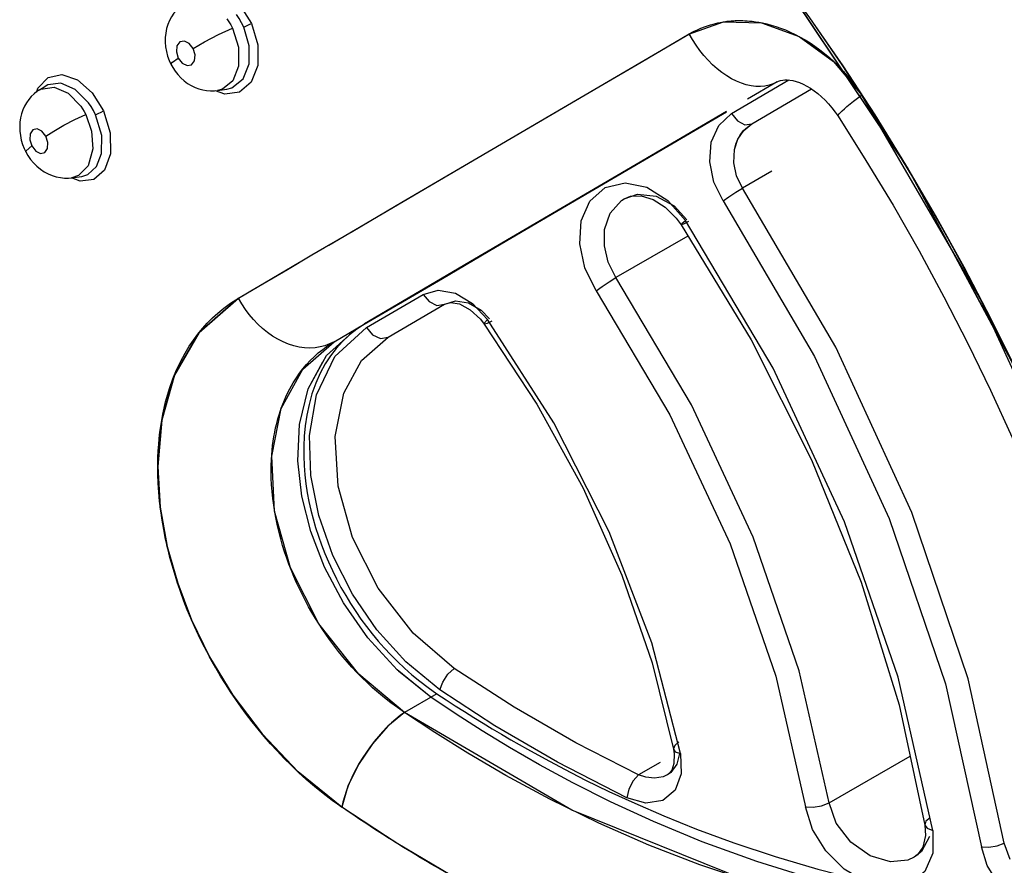
# Model space of a CAD drawing. Units: inches. Extents: x 0.4 to 16.6, y 0.6 to 10.4.
# Drawn here: x 11.7 to 12, y 8.8 to 9.1 of the extents above; entities that cross this region are included whole.
import ezdxf

# ---------------------------------------------------------------- set-up
doc = ezdxf.new("R2010")
doc.units = ezdxf.units.IN
doc.header["$LTSCALE"] = 0.935
doc.header["$MEASUREMENT"] = 0
doc.layers.get('0').update_dxf_attribs({"linetype": 'CONTINUOUS'})
doc.layers.add('AXIS', color=7, linetype='CONTINUOUS')

msp = doc.modelspace()

# ---------------------------------------------------------------- linework, layer by layer
at = {"color": 7, "linetype": 'CONTINUOUS'}
for p, q in [((11.8919, 9.10387), (11.89246, 9.10396)), ((11.86574, 9.09095), (11.88133, 9.10009)), ((11.88237, 9.09823), (11.88133, 9.10009)), ((11.91561, 9.09988), (11.91724, 9.09903)), ((11.92666, 9.09237), (11.92817, 9.09098)), ((11.92801, 9.09114), (11.9371, 9.08021)), ((11.92817, 9.09098), (11.92965, 9.08952)), ((11.67115, 9.08194), (11.67323, 9.08323)), ((11.67323, 9.08323), (11.67322, 9.08322)), ((11.67326, 9.08325), (11.67323, 9.08323)), ((11.89499, 9.07431), (11.9117, 9.0841)), ((11.90971, 9.08451), (11.90021, 9.07894)), ((11.90954, 9.08446), (11.90972, 9.08451)), ((11.9117, 9.0841), (11.9135, 9.08516)), ((11.73107, 9.08055), (11.72804, 9.08167)), ((11.72872, 9.08174), (11.73172, 9.08215)), ((11.73173, 9.08215), (11.7317, 9.08215)), ((11.73172, 9.08215), (11.73173, 9.08216)), ((11.90155, 9.07092), (11.92088, 9.08224)), ((11.93546, 9.08259), (11.93707, 9.08023)), ((11.93571, 9.07922), (11.93707, 9.08023)), ((11.93707, 9.08023), (11.94654, 9.06529)), ((11.97539, 9.01445), (11.9371, 9.08021)), ((11.89331, 9.0749), (11.86098, 9.05595)), ((11.86109, 9.05595), (11.89333, 9.07485)), ((11.86109, 9.05595), (11.89333, 9.07485)), ((11.92944, 9.07342), (11.92941, 9.07355)), ((11.89794, 9.06751), (11.89891, 9.06876)), ((11.78652, 9.04451), (11.82054, 9.06446)), ((11.89592, 9.0626), (11.89704, 9.06597)), ((11.89592, 9.0626), (11.89639, 9.06435)), ((11.86098, 9.05595), (11.81184, 9.02713)), ((11.83513, 9.0408), (11.86098, 9.05595)), ((11.86103, 9.05587), (11.83789, 9.04231)), ((11.83843, 9.04267), (11.86109, 9.05595)), ((11.90807, 9.05565), (11.89853, 9.05014)), ((11.98635, 8.9928), (11.95187, 9.05681)), ((11.9864, 8.99282), (11.95191, 9.05684)), ((11.68425, 9.05243), (11.6815, 9.05352)), ((11.68162, 9.05353), (11.68477, 9.05397)), ((11.68163, 9.05354), (11.68163, 9.05353)), ((11.68478, 9.05397), (11.68476, 9.05397)), ((11.68478, 9.05397), (11.68482, 9.05397)), ((11.85938, 9.04615), (11.86022, 9.04669)), ((11.86022, 9.04669), (11.86028, 9.04673)), ((11.86023, 9.0467), (11.86233, 9.04754)), ((11.77196, 9.03596), (11.78652, 9.04451)), ((11.83789, 9.04231), (11.8169, 9.03)), ((11.87708, 9.04049), (11.87868, 9.03832)), ((11.90842, 8.99193), (11.88008, 9.03971)), ((11.87868, 9.03832), (11.87868, 9.03832)), ((11.88082, 9.03462), (11.85762, 9.02123)), ((11.75929, 9.02853), (11.76477, 9.03175)), ((11.73552, 9.01457), (11.75529, 9.02618)), ((11.81184, 9.02713), (11.77627, 9.00625)), ((11.74342, 9.0192), (11.75132, 9.02385)), ((11.97292, 9.01916), (11.98099, 9.00343)), ((11.7769, 9.00503), (11.79522, 9.01579)), ((11.80221, 9.01266), (11.80414, 9.01319)), ((12.00672, 8.94614), (11.97539, 9.01445)), ((11.78391, 9.00191), (11.80217, 9.01263)), ((11.80217, 9.01263), (11.80221, 9.01266)), ((11.81377, 9.00774), (11.81499, 9.00619)), ((11.83753, 8.97423), (11.81601, 9.00764)), ((11.76642, 9.00047), (11.77361, 9.00462)), ((11.76673, 8.99567), (11.7769, 9.00503)), ((11.7714, 9.00267), (11.77359, 9.00461)), ((11.77377, 9.00452), (11.7714, 9.00267)), ((11.77631, 9.00618), (11.77377, 9.00452)), ((11.76397, 8.99606), (11.77119, 9.00247)), ((11.7714, 9.00267), (11.77133, 9.00261)), ((11.76074, 8.98329), (11.76673, 8.99567)), ((11.79772, 8.88545), (11.78728, 8.89394)), ((11.79971, 8.8866), (11.78924, 8.88056)), ((11.80591, 8.87996), (11.79772, 8.88545)), ((11.80591, 8.87996), (11.79773, 8.88546)), ((11.84338, 8.84895), (11.78925, 8.88056)), ((11.8762, 8.86869), (11.8762, 8.86869)), ((11.87825, 8.86773), (11.87735, 8.86379)), ((11.87847, 8.86726), (11.87871, 8.86071)), ((11.86114, 8.85291), (11.83868, 8.86444)), ((11.8719, 8.8644), (11.86494, 8.86038)), ((11.92655, 8.85133), (11.95272, 8.86644)), ((11.87422, 8.86033), (11.87286, 8.85972)), ((11.87425, 8.86035), (11.87422, 8.86033)), ((11.7693, 8.85153), (11.76896, 8.84989)), ((11.78655, 8.83836), (11.7689, 8.84994)), ((11.77612, 8.84507), (11.77479, 8.84595)), ((11.77736, 8.84426), (11.77612, 8.84507)), ((11.77858, 8.84345), (11.77736, 8.84426)), ((11.77984, 8.84263), (11.77858, 8.84345)), ((11.78126, 8.84172), (11.77984, 8.84263)), ((11.95749, 8.84413), (11.95749, 8.84412)), ((11.96011, 8.84241), (11.96009, 8.83507)), ((11.95907, 8.8404), (11.95648, 8.8356)), ((11.98515, 8.83299), (11.98322, 8.83829)), ((11.95648, 8.8356), (11.9541, 8.83372)), ((11.9541, 8.83372), (11.95408, 8.83371))]:
    msp.add_line(p, q, dxfattribs=at)
for points in [[(11.95191, 9.05684), (11.9096, 9.12012), (11.86384, 9.17581), (11.81207, 9.22676)], [(11.95187, 9.05681), (11.90955, 9.1201), (11.8638, 9.17579)], [(11.7211, 9.11411), (11.72587, 9.11515), (11.73111, 9.11348), (11.736, 9.10934), (11.73973, 9.10344)], [(11.71832, 9.1101), (11.71744, 9.1095), (11.71642, 9.10867), (11.71549, 9.10774), (11.71464, 9.10671), (11.71389, 9.10559), (11.71324, 9.10438), (11.7127, 9.10309), (11.71228, 9.10174), (11.71199, 9.10032), (11.71183, 9.09885), (11.71182, 9.09734), (11.71194, 9.09582), (11.71221, 9.0943), (11.7126, 9.09283), (11.71313, 9.0914), (11.71366, 9.09023)], [(11.73719, 9.10227), (11.73648, 9.10367), (11.73569, 9.10501), (11.73483, 9.10627)], [(11.73173, 9.08216), (11.73333, 9.08256), (11.73704, 9.08547), (11.73899, 9.09037), (11.739, 9.09623), (11.73719, 9.10227)], [(11.73177, 9.10492), (11.73241, 9.10396), (11.733, 9.10295), (11.73354, 9.1019)], [(11.73719, 9.10227), (11.73806, 9.10265), (11.73898, 9.10307), (11.73973, 9.10344)], [(11.73973, 9.10344), (11.74178, 9.09653), (11.74173, 9.08977), (11.73958, 9.08438)], [(11.88119, 9.10001), (11.89238, 9.10397), (11.90466, 9.10366), (11.9169, 9.09921), (11.92801, 9.09114)], [(11.88133, 9.10009), (11.88267, 9.10081), (11.88393, 9.10141), (11.88511, 9.10192), (11.88621, 9.10234), (11.88722, 9.1027), (11.88816, 9.10299), (11.88904, 9.10324), (11.88984, 9.10345), (11.89059, 9.10362), (11.89127, 9.10376), (11.8919, 9.10387)], [(11.89246, 9.10396), (11.89301, 9.10405), (11.8935, 9.10411), (11.89396, 9.10416), (11.89441, 9.10421), (11.89484, 9.10425), (11.89528, 9.10428), (11.89571, 9.10431), (11.89615, 9.10433), (11.89659, 9.10434), (11.89704, 9.10435), (11.89752, 9.10436), (11.89805, 9.10436), (11.89864, 9.10434), (11.8993, 9.10432), (11.90002, 9.10428), (11.90081, 9.10421), (11.9017, 9.10412), (11.90269, 9.10399), (11.90381, 9.10382)], [(11.90381, 9.10382), (11.90505, 9.10358), (11.9064, 9.10328), (11.90785, 9.1029), (11.90935, 9.10244), (11.91088, 9.10192), (11.91242, 9.10132), (11.91399, 9.10065), (11.91561, 9.09988)], [(11.72088, 9.0953), (11.72453, 9.09744), (11.72904, 9.0998), (11.73354, 9.1019)], [(11.73354, 9.1019), (11.73549, 9.09578), (11.73551, 9.08958), (11.73364, 9.08485), (11.73036, 9.08218), (11.72872, 9.08174)], [(11.76477, 9.03175), (11.79744, 9.05092), (11.83619, 9.07364), (11.88119, 9.10001)], [(11.91724, 9.09903), (11.91882, 9.09812), (11.92039, 9.09714), (11.92197, 9.09608), (11.92354, 9.09493), (11.92511, 9.09369), (11.92666, 9.09237)], [(11.72088, 9.0953), (11.71961, 9.09695), (11.71803, 9.09774), (11.71657, 9.09746), (11.71561, 9.09618), (11.71543, 9.09426), (11.71604, 9.09223)], [(11.90955, 9.08442), (11.90845, 9.08389), (11.90715, 9.08344), (11.90577, 9.08314), (11.90434, 9.08301), (11.90285, 9.08303), (11.90132, 9.08322), (11.89976, 9.08356), (11.89818, 9.08406), (11.89659, 9.08471), (11.895, 9.08551), (11.89343, 9.08645), (11.89187, 9.08753), (11.89034, 9.08874), (11.88885, 9.09008), (11.88742, 9.09152), (11.88604, 9.09307), (11.88474, 9.09471), (11.88351, 9.09644), (11.88237, 9.09823)], [(11.71604, 9.09223), (11.7173, 9.09058), (11.71887, 9.08979), (11.72033, 9.09005), (11.72129, 9.09131), (11.72149, 9.09324), (11.72088, 9.0953)], [(11.71366, 9.09023), (11.71422, 9.09094), (11.71604, 9.09223)], [(11.71366, 9.09023), (11.71425, 9.08917), (11.71504, 9.08797), (11.71592, 9.08686), (11.71689, 9.08582), (11.71795, 9.08488), (11.71907, 9.08405), (11.72025, 9.08334), (11.72146, 9.08275), (11.7227, 9.08228), (11.72395, 9.08194), (11.72522, 9.08172), (11.72648, 9.08162), (11.72774, 9.08164), (11.72872, 9.08174)], [(11.82054, 9.06446), (11.85211, 9.08297), (11.86574, 9.09095)], [(11.92965, 9.08952), (11.93109, 9.08799), (11.93252, 9.08636), (11.93395, 9.0846), (11.93546, 9.08259)], [(11.6739, 9.08594), (11.67841, 9.08689), (11.68343, 9.08517), (11.68818, 9.08101), (11.69189, 9.07511)], [(11.67026, 9.08133), (11.6706, 9.08247), (11.6739, 9.08594)], [(11.68699, 9.07779), (11.68273, 9.0821), (11.67803, 9.08414), (11.67386, 9.08358), (11.67326, 9.08325)], [(11.73958, 9.08438), (11.73581, 9.0812), (11.73107, 9.08055)], [(11.90955, 9.08442), (11.91017, 9.08473), (11.91086, 9.08497), (11.91154, 9.08513), (11.91223, 9.0852), (11.913, 9.0852), (11.91388, 9.08512), (11.91485, 9.08494), (11.9159, 9.08466), (11.91701, 9.08428), (11.91817, 9.08378), (11.91936, 9.08317), (11.92056, 9.08246), (11.92176, 9.08164), (11.92295, 9.08073), (11.92412, 9.07972), (11.92526, 9.07862), (11.92638, 9.07743), (11.92746, 9.07614), (11.92852, 9.07475), (11.92944, 9.07342)], [(11.67115, 9.08194), (11.67033, 9.08139), (11.66937, 9.08061), (11.66849, 9.07975), (11.66768, 9.07879), (11.66695, 9.07776), (11.66632, 9.07664), (11.66578, 9.07544), (11.66534, 9.07418), (11.66502, 9.07286), (11.66482, 9.07148), (11.66474, 9.07006), (11.66479, 9.06862), (11.66497, 9.06717), (11.66527, 9.06572), (11.66569, 9.06432), (11.66622, 9.06297), (11.66675, 9.06187)], [(11.67115, 9.08194), (11.6716, 9.08219), (11.67593, 9.08285), (11.68045, 9.08087), (11.68448, 9.07669)], [(11.68927, 9.07388), (11.68859, 9.07524), (11.68782, 9.07655), (11.68699, 9.07779)], [(11.92941, 9.07355), (11.92952, 9.07381), (11.92978, 9.07418), (11.9302, 9.07464), (11.93077, 9.0752), (11.93148, 9.07584), (11.93234, 9.07657), (11.93334, 9.07738), (11.93447, 9.07827), (11.93571, 9.07922)], [(11.6732, 9.06694), (11.6758, 9.06862), (11.67903, 9.07047), (11.68263, 9.07235), (11.68609, 9.07397)], [(11.68609, 9.07397), (11.688, 9.0686), (11.68845, 9.06282), (11.68694, 9.0574), (11.68375, 9.0542), (11.68163, 9.05354)], [(11.68448, 9.07669), (11.68506, 9.07582), (11.68559, 9.07491), (11.68609, 9.07397)], [(11.68482, 9.05397), (11.68673, 9.05455), (11.68962, 9.05714), (11.69125, 9.06141), (11.69129, 9.0672), (11.68927, 9.07388)], [(11.68927, 9.07388), (11.69017, 9.07428), (11.69112, 9.07472), (11.69189, 9.07511)], [(11.69189, 9.07511), (11.69405, 9.06808), (11.69414, 9.06128), (11.69219, 9.05602)], [(11.89228, 9.046), (11.88927, 9.05213), (11.88794, 9.05867), (11.88845, 9.06498), (11.89084, 9.07042), (11.89499, 9.07431)], [(11.89499, 9.07431), (11.8969, 9.07193), (11.8993, 9.07065), (11.90155, 9.07092)], [(11.89704, 9.06597), (11.89895, 9.06881), (11.90155, 9.07092)], [(11.89891, 9.06876), (11.90011, 9.06992), (11.90155, 9.07092)], [(11.92944, 9.07342), (11.93848, 9.05914), (11.94722, 9.04461), (11.95563, 9.02988), (11.9637, 9.01498), (11.97141, 8.99992), (11.97876, 8.98475), (11.98572, 8.96947), (11.99229, 8.95412), (11.99845, 8.93873), (12.0042, 8.92332), (12.00952, 8.90791), (12.01442, 8.89254), (12.01888, 8.87723), (12.0229, 8.86201), (12.02646, 8.8469), (12.02958, 8.83193)], [(11.6732, 9.06694), (11.67193, 9.06858), (11.67039, 9.06936), (11.66901, 9.06906), (11.66815, 9.06777), (11.66805, 9.06583), (11.66872, 9.06379)], [(11.89639, 9.06435), (11.89706, 9.06599), (11.89794, 9.06751)], [(11.66872, 9.06379), (11.66998, 9.06216), (11.67151, 9.06138), (11.67289, 9.06166), (11.67375, 9.06293), (11.67387, 9.06487), (11.6732, 9.06694)], [(11.94654, 9.06529), (11.95568, 9.05011), (11.96448, 9.03473), (11.97292, 9.01916)], [(11.66675, 9.06187), (11.66688, 9.06225), (11.66872, 9.06379)], [(11.66675, 9.06187), (11.66741, 9.06072), (11.66827, 9.05947), (11.66923, 9.05831), (11.67029, 9.05724), (11.67144, 9.05629), (11.67266, 9.05546), (11.67393, 9.05477), (11.67523, 9.05423), (11.67656, 9.05382), (11.6779, 9.05356), (11.67924, 9.05343), (11.68057, 9.05343), (11.68163, 9.05353)], [(11.89853, 9.05014), (11.89658, 9.0541), (11.89569, 9.05836), (11.89592, 9.0626)], [(11.69219, 9.05602), (11.68869, 9.05299), (11.68425, 9.05243)], [(11.85124, 9.01694), (11.84756, 9.02432), (11.84587, 9.03212), (11.84638, 9.03961), (11.84914, 9.04595), (11.85408, 9.05032), (11.86054, 9.05188), (11.86761, 9.05043), (11.87443, 9.04616), (11.88008, 9.03971)], [(11.86028, 9.04673), (11.8646, 9.0482), (11.87065, 9.0476), (11.87644, 9.04442), (11.88048, 9.03995)], [(11.89228, 9.046), (11.89415, 9.04735), (11.89637, 9.04882), (11.89853, 9.05014)], [(11.98322, 8.83829), (11.97157, 8.8914), (11.95329, 8.94524), (11.92871, 8.99873), (11.89853, 9.05014)], [(11.85394, 9.03673), (11.85577, 9.0421), (11.85938, 9.04615)], [(11.86233, 9.04754), (11.86573, 9.04767), (11.86962, 9.04649), (11.87356, 9.04401), (11.87708, 9.04049)], [(11.89228, 9.046), (11.92184, 8.9957), (11.94599, 8.9433), (11.96421, 8.88984), (11.97582, 8.83703)], [(11.77361, 9.00462), (11.80145, 9.02097), (11.81866, 9.03107), (11.83843, 9.04267)], [(11.76642, 9.00047), (11.78836, 9.01335), (11.81145, 9.0269), (11.83513, 9.0408)], [(11.87868, 9.03832), (11.8789, 9.03869), (11.88008, 9.03971)], [(11.88102, 9.03936), (11.87949, 9.03854), (11.87873, 9.0383), (11.87868, 9.03832)], [(11.75132, 9.02385), (11.75929, 9.02853), (11.76338, 9.03093), (11.77196, 9.03596)], [(11.85762, 9.02123), (11.8551, 9.02622), (11.85385, 9.03152), (11.85394, 9.03673)], [(11.87868, 9.03832), (11.90129, 9.00109), (11.92081, 8.96229), (11.93688, 8.92268), (11.94918, 8.88304), (11.95749, 8.84413)], [(11.8169, 9.03), (11.80305, 9.02187), (11.79621, 9.01786), (11.78944, 9.01389), (11.78279, 9.00998), (11.77631, 9.00618)], [(11.85124, 9.01694), (11.85311, 9.01833), (11.85538, 9.01986), (11.85762, 9.02123)], [(11.92655, 8.85133), (11.91691, 8.89402), (11.90198, 8.93723), (11.88203, 8.98009), (11.85762, 9.02123)], [(11.73551, 9.01456), (11.73948, 9.01689), (11.74342, 9.0192)], [(11.79522, 9.01579), (11.80012, 9.01718), (11.80568, 9.01614)], [(11.85124, 9.01694), (11.87504, 8.97686), (11.89456, 8.93505), (11.90937, 8.89233), (11.91894, 8.85007)], [(11.7689, 8.84994), (11.75478, 8.8613), (11.74313, 8.8736), (11.73371, 8.88609), (11.72618, 8.8985), (11.72032, 8.91054), (11.71583, 8.92232), (11.71248, 8.93422), (11.71022, 8.94694), (11.70942, 8.96011), (11.71068, 8.97507), (11.7148, 8.98967), (11.72276, 9.00345), (11.73552, 9.01457)], [(11.73552, 9.01457), (11.72278, 9.00346), (11.71481, 8.98968), (11.71069, 8.97507), (11.70943, 8.96011), (11.71023, 8.94695), (11.71249, 8.93423), (11.71584, 8.92233), (11.72033, 8.91055), (11.72619, 8.89851), (11.73372, 8.88609), (11.74313, 8.8736), (11.75479, 8.86131), (11.76891, 8.84995)], [(11.72235, 9.00292), (11.72385, 9.00475), (11.72543, 9.0065), (11.72708, 9.00816), (11.72883, 9.00976), (11.73074, 9.01133), (11.73293, 9.01292), (11.73551, 9.01456)], [(11.76641, 9.00047), (11.76499, 8.99975), (11.76349, 8.99918), (11.76192, 8.99877), (11.7603, 8.99852), (11.75862, 8.99844), (11.75691, 8.99851), (11.75518, 8.99875), (11.75343, 8.99915), (11.75168, 8.99971), (11.74995, 9.00042), (11.74823, 9.00129), (11.74654, 9.00229), (11.7449, 9.00344), (11.74332, 9.00471), (11.7418, 9.00611), (11.74035, 9.00762), (11.73899, 9.00923), (11.73773, 9.01093), (11.73656, 9.01271), (11.73551, 9.01456)], [(11.79522, 9.01579), (11.79718, 9.01344), (11.79971, 9.01224), (11.80217, 9.01263)], [(11.80221, 9.01266), (11.80576, 9.01371), (11.80992, 9.01307), (11.81401, 9.01072), (11.81673, 9.00783)], [(11.80414, 9.01319), (11.80702, 9.01271), (11.81045, 9.01084), (11.81377, 9.00774)], [(11.80568, 9.01614), (11.8112, 9.01282), (11.81601, 9.00764)], [(11.81499, 9.00619), (11.81508, 9.00658), (11.81601, 9.00764)], [(11.81742, 9.0071), (11.81591, 9.00633), (11.81507, 9.00613), (11.81499, 9.00619)], [(11.7769, 9.00503), (11.77886, 9.00268), (11.78142, 9.0015), (11.78391, 9.00191)], [(11.81499, 9.00619), (11.83204, 8.98032), (11.84697, 8.95306), (11.85946, 8.92498), (11.86927, 8.89665), (11.8762, 8.86869)], [(11.7143, 8.98842), (11.7155, 8.99134), (11.71687, 8.99422), (11.71825, 8.9968), (11.7196, 8.99902), (11.72094, 9.00102), (11.72235, 9.00292)], [(11.78924, 8.88056), (11.78695, 8.88211), (11.78478, 8.88369), (11.78272, 8.8853), (11.78076, 8.88692), (11.77889, 8.88856), (11.77711, 8.89021), (11.77541, 8.89186), (11.77378, 8.89352), (11.77222, 8.89519), (11.77073, 8.89687), (11.76929, 8.89855), (11.7679, 8.90026), (11.76655, 8.90198), (11.76525, 8.90373), (11.76398, 8.9055), (11.76275, 8.90729), (11.76156, 8.90911), (11.76041, 8.91096), (11.75929, 8.91284), (11.75821, 8.91474), (11.75717, 8.91666), (11.75617, 8.9186), (11.75522, 8.92056), (11.75431, 8.92253), (11.75344, 8.9245), (11.75263, 8.92649), (11.75185, 8.92849), (11.75112, 8.93051), (11.75044, 8.93254), (11.74979, 8.93459), (11.74919, 8.93667), (11.74864, 8.93878), (11.74813, 8.94092), (11.74767, 8.94309), (11.74726, 8.94531), (11.7469, 8.94756), (11.7466, 8.94981), (11.74638, 8.95202), (11.74621, 8.95417), (11.74611, 8.95631), (11.74608, 8.9584), (11.74609, 8.9604), (11.74616, 8.96225), (11.74627, 8.96389), (11.7464, 8.9654), (11.74656, 8.96687), (11.74675, 8.96832), (11.74698, 8.96976), (11.74724, 8.97118), (11.74753, 8.97259), (11.74787, 8.97402), (11.74827, 8.97553), (11.74876, 8.97716), (11.74937, 8.97898), (11.75013, 8.98099), (11.75107, 8.98315), (11.75213, 8.98528), (11.75321, 8.98719), (11.75425, 8.98884), (11.75528, 8.99032), (11.75636, 8.99172), (11.75751, 8.99308), (11.75871, 8.99439), (11.75998, 8.99563), (11.76132, 8.99683), (11.76278, 8.99801), (11.76445, 8.99922), (11.76641, 9.00047)], [(11.78925, 8.88056), (11.77441, 8.89289), (11.76149, 8.90924), (11.7523, 8.92735), (11.74721, 8.94567), (11.74625, 8.96349), (11.74935, 8.97889), (11.75629, 8.99162), (11.76644, 9.00048)], [(11.75805, 8.98524), (11.76397, 8.99606), (11.77133, 9.00261)], [(11.77133, 9.00261), (11.76916, 9.00058), (11.76711, 8.99832), (11.76526, 8.9959), (11.7636, 8.99335)], [(11.76678, 8.96981), (11.76955, 8.98378), (11.77533, 8.99437), (11.78391, 9.00191)], [(11.98099, 9.00343), (11.98869, 8.98756), (11.99599, 8.97159), (12.00288, 8.95552)], [(11.76331, 8.92759), (11.75889, 8.93912), (11.75604, 8.9505), (11.75473, 8.96193), (11.75524, 8.97374), (11.75805, 8.98524), (11.76281, 8.99396)], [(11.7636, 8.99335), (11.76193, 8.99028), (11.76049, 8.98703), (11.75929, 8.98366), (11.75833, 8.98021), (11.75759, 8.97673), (11.75707, 8.97328), (11.75675, 8.9699), (11.7566, 8.96664), (11.75661, 8.96348), (11.75673, 8.96041), (11.75698, 8.95743), (11.75733, 8.9545), (11.75777, 8.95162), (11.7583, 8.94878), (11.75893, 8.94597), (11.75964, 8.94317), (11.76045, 8.94037), (11.76135, 8.93758), (11.76234, 8.93479), (11.76343, 8.932), (11.76461, 8.92922), (11.76588, 8.92646), (11.76723, 8.92372), (11.76867, 8.92102), (11.77019, 8.91836), (11.77178, 8.91576), (11.77343, 8.91322), (11.77514, 8.91074), (11.77693, 8.90832), (11.77877, 8.90596), (11.78068, 8.90365), (11.78267, 8.9014), (11.78475, 8.89918), (11.78691, 8.897), (11.78918, 8.89486), (11.79158, 8.89275), (11.79413, 8.89066), (11.79683, 8.88861), (11.79971, 8.8866)], [(11.96011, 8.84241), (11.94892, 8.89198), (11.93158, 8.94216), (11.90842, 8.99193)], [(11.76896, 8.84989), (11.76584, 8.85211), (11.7629, 8.85435), (11.7601, 8.85661), (11.75745, 8.85889), (11.75491, 8.86118), (11.7525, 8.86348), (11.7502, 8.86578), (11.74799, 8.8681), (11.74587, 8.87042), (11.74384, 8.87275), (11.74187, 8.8751), (11.73998, 8.87747), (11.73814, 8.87987), (11.73635, 8.8823), (11.73462, 8.88476), (11.73294, 8.88725), (11.7313, 8.88977), (11.72972, 8.89233), (11.72818, 8.89493), (11.72669, 8.89756), (11.72526, 8.90022), (11.72388, 8.9029), (11.72256, 8.9056), (11.7213, 8.90832), (11.7201, 8.91105), (11.71896, 8.91379), (11.71788, 8.91655), (11.71686, 8.91933), (11.71589, 8.92213), (11.71498, 8.92496), (11.71413, 8.92782), (11.71334, 8.93071), (11.71261, 8.93366), (11.71194, 8.93664), (11.71134, 8.93969), (11.71081, 8.94278), (11.71036, 8.94587), (11.71, 8.94889), (11.70973, 8.95184), (11.70955, 8.95476), (11.70944, 8.95762), (11.70942, 8.96036), (11.70946, 8.96288), (11.70956, 8.96513), (11.7097, 8.96719), (11.70988, 8.96919), (11.7101, 8.97118), (11.71037, 8.97315), (11.71068, 8.97508), (11.71104, 8.97699), (11.71145, 8.97894), (11.71195, 8.98099), (11.71256, 8.98322), (11.71333, 8.98568), (11.7143, 8.98842)], [(11.78679, 8.89434), (11.77732, 8.9047), (11.76945, 8.91597), (11.76331, 8.92759), (11.75889, 8.93912), (11.75604, 8.9505), (11.75474, 8.96193), (11.75524, 8.97374), (11.75805, 8.98524)], [(11.80068, 8.88791), (11.78962, 8.89696), (11.78026, 8.90731), (11.77234, 8.91885), (11.76598, 8.93136), (11.76146, 8.94425), (11.7589, 8.95718), (11.75847, 8.97018), (11.76074, 8.98329)], [(11.87847, 8.86726), (11.86917, 8.90305), (11.85543, 8.93896), (11.83753, 8.97423)], [(11.80531, 8.89482), (11.79201, 8.90622), (11.78071, 8.92077), (11.77242, 8.93715), (11.76774, 8.95377), (11.76678, 8.96981)], [(11.79773, 8.88546), (11.78679, 8.89434), (11.77732, 8.90469), (11.76945, 8.91597)], [(11.80068, 8.88791), (11.80157, 8.89037), (11.80324, 8.89289), (11.80531, 8.89482)], [(11.86494, 8.86038), (11.84462, 8.87072), (11.82472, 8.88222), (11.80531, 8.89482)], [(11.79971, 8.8866), (11.80268, 8.88466), (11.80565, 8.88272), (11.80864, 8.88081), (11.81163, 8.87893), (11.81462, 8.87709), (11.81761, 8.87527), (11.82062, 8.87348), (11.82363, 8.87171)], [(11.83868, 8.86444), (11.81846, 8.87627), (11.80068, 8.88791)], [(11.78925, 8.88056), (11.78385, 8.87608), (11.77882, 8.87039), (11.77435, 8.86375), (11.7709, 8.85668), (11.76891, 8.84995)], [(11.78924, 8.88056), (11.78782, 8.87954), (11.78639, 8.8784), (11.78497, 8.87714), (11.78354, 8.87578), (11.78214, 8.87432), (11.78076, 8.87278), (11.77942, 8.87115), (11.77812, 8.86947), (11.77688, 8.86772), (11.7757, 8.86593), (11.77459, 8.86411), (11.77355, 8.86228), (11.7726, 8.86043), (11.77174, 8.85859), (11.77097, 8.85677), (11.77031, 8.85497), (11.76975, 8.85322), (11.7693, 8.85153)], [(11.80972, 8.86736), (11.79906, 8.87402), (11.78924, 8.88056)], [(12.02911, 8.81185), (11.99981, 8.81277), (11.97196, 8.81578), (11.94623, 8.82042), (11.92326, 8.82611), (11.9032, 8.8323), (11.88552, 8.83874), (11.86977, 8.84526), (11.85585, 8.85166), (11.84364, 8.8578), (11.83285, 8.86363), (11.82318, 8.86919), (11.8143, 8.8746), (11.80591, 8.87996)], [(11.82363, 8.87171), (11.82897, 8.86866), (11.83471, 8.8655), (11.84094, 8.86218), (11.84776, 8.8587), (11.85529, 8.85503), (11.86367, 8.85117), (11.87307, 8.84709), (11.8837, 8.8428), (11.89572, 8.83836), (11.90908, 8.83392), (11.92295, 8.82984), (11.93521, 8.82668), (11.94594, 8.82425), (11.95542, 8.82236), (11.96405, 8.82085), (11.97226, 8.8196), (11.98045, 8.81852), (11.98871, 8.81762), (11.99699, 8.81689), (12.00521, 8.81634)], [(11.87798, 8.871), (11.87661, 8.86991), (11.87618, 8.86881), (11.8762, 8.86869)], [(12.02204, 8.80776), (12.00512, 8.80791), (11.98749, 8.80889), (11.96989, 8.81069), (11.95257, 8.81326), (11.93536, 8.81662), (11.91829, 8.82075), (11.90142, 8.82565), (11.88475, 8.83129), (11.86829, 8.83767), (11.85207, 8.84477), (11.83617, 8.85255), (11.82197, 8.8602), (11.80972, 8.86736)], [(11.8762, 8.86869), (11.87681, 8.86785), (11.87847, 8.86726)], [(11.8762, 8.86868), (11.87643, 8.86715), (11.87636, 8.86401)], [(11.87735, 8.86379), (11.87537, 8.86114), (11.87425, 8.86035)], [(11.87636, 8.86401), (11.87568, 8.8619), (11.87482, 8.86076), (11.87426, 8.86035)], [(11.87871, 8.86071), (11.87673, 8.8554), (11.87275, 8.85206), (11.86728, 8.85119), (11.86114, 8.85291)], [(11.86494, 8.86038), (11.86314, 8.85845), (11.86175, 8.85575), (11.86114, 8.85291)], [(11.87286, 8.85972), (11.87004, 8.85926), (11.86726, 8.8596), (11.86494, 8.86038)], [(11.91894, 8.85007), (11.92143, 8.84992), (11.92414, 8.85036), (11.92655, 8.85133)], [(11.95408, 8.83371), (11.95197, 8.83278), (11.94646, 8.83225), (11.93984, 8.83418), (11.93354, 8.83863), (11.92887, 8.84473), (11.92655, 8.85133)], [(11.77479, 8.84595), (11.77324, 8.84699), (11.77233, 8.84761), (11.77131, 8.8483), (11.77019, 8.84906), (11.76896, 8.84989)], [(12.02206, 8.8078), (11.96135, 8.81188), (11.90064, 8.82592), (11.84338, 8.84895)], [(11.93856, 8.82565), (11.93146, 8.82982), (11.92551, 8.83575), (11.92122, 8.84273), (11.91894, 8.85007)], [(11.95926, 8.84649), (11.95787, 8.84534), (11.95749, 8.84413)], [(11.80528, 8.82725), (11.80261, 8.82876), (11.80021, 8.83014), (11.79806, 8.83139), (11.79614, 8.83252), (11.79443, 8.83355), (11.79289, 8.83447), (11.79148, 8.83532), (11.79017, 8.83612), (11.78892, 8.83689), (11.78768, 8.83766), (11.78644, 8.83843), (11.78521, 8.8392), (11.78406, 8.83993), (11.78301, 8.84059), (11.78208, 8.84119), (11.78126, 8.84172)], [(11.95749, 8.84412), (11.95771, 8.84077), (11.95692, 8.837)], [(11.95749, 8.84412), (11.95826, 8.84308), (11.96011, 8.84241)], [(12.01538, 8.7713), (11.98481, 8.77226), (11.9544, 8.77556), (11.92589, 8.78078), (11.8975, 8.78808), (11.87237, 8.79634), (11.84737, 8.8063), (11.82574, 8.81639), (11.80447, 8.8277), (11.78655, 8.83836)], [(11.97582, 8.83703), (11.97827, 8.83692), (11.98091, 8.83736), (11.98322, 8.83829)], [(11.96009, 8.83507), (11.9575, 8.82907), (11.95264, 8.8252)], [(11.95692, 8.837), (11.95514, 8.83446), (11.95408, 8.83371)], [(11.99207, 8.81685), (11.98614, 8.82037), (11.9812, 8.82528), (11.97767, 8.83102), (11.97582, 8.83703)]]:
    msp.add_lwpolyline(points, dxfattribs=at)
at = {"layer": 'AXIS', "color": 7, "linetype": 'CONTINUOUS'}
for points in [[(11.94137, 9.07381), (11.93101, 9.08968), (11.9203, 9.10526), (11.90926, 9.12049), (11.89791, 9.13536), (11.88626, 9.14985), (11.87435, 9.16392), (11.86218, 9.17756), (11.84979, 9.19073), (11.83718, 9.20342), (11.82439, 9.2156)], [(11.94142, 9.07383), (11.93106, 9.08971), (11.92035, 9.10528), (11.90931, 9.12051), (11.89795, 9.13538), (11.88631, 9.14987), (11.87439, 9.16394), (11.86223, 9.17758), (11.84983, 9.19075), (11.83723, 9.20343), (11.82445, 9.21561)], [(12.04415, 8.81851), (12.0408, 8.83548), (12.03692, 8.85259), (12.0325, 8.8698), (12.02755, 8.88709), (12.02208, 8.90444), (12.0161, 8.92179), (12.00962, 8.93914), (12.00266, 8.95644), (11.99522, 8.97367), (11.98731, 8.99079), (11.97896, 9.00778), (11.97017, 9.02461), (11.96097, 9.04124), (11.95136, 9.05765), (11.94137, 9.07381)], [(12.03696, 8.85262), (12.03254, 8.86984), (12.02759, 8.88713), (12.02212, 8.90447), (12.01614, 8.92183), (12.00966, 8.93917), (12.0027, 8.95647), (11.99526, 8.9737), (11.98735, 8.99082), (11.979, 9.00781), (11.97022, 9.02463), (11.96101, 9.04127), (11.95141, 9.05767), (11.94142, 9.07383)]]:
    msp.add_lwpolyline(points, dxfattribs=at)

doc.saveas('drawing.dxf')
